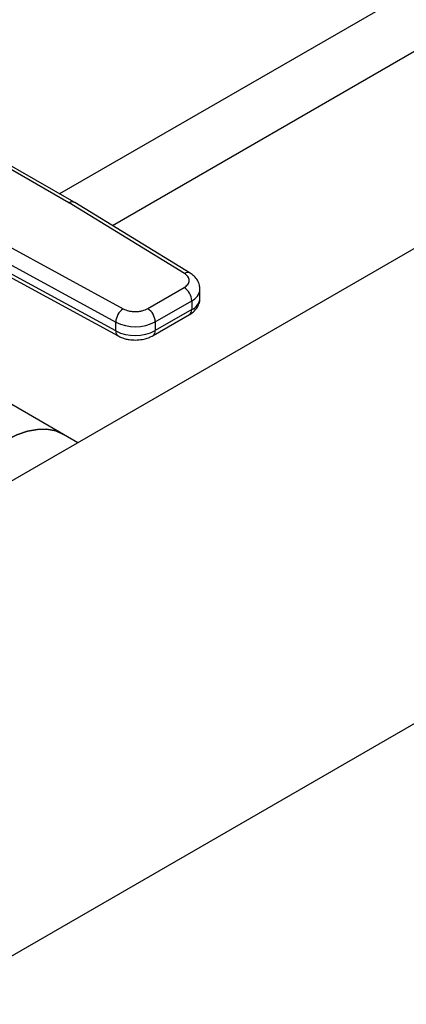
# Model space of a CAD drawing. Extents: x 0.4 to 10.6, y 0.4 to 8.1.
# Drawn here: x 3.2 to 3.3, y 4.8 to 5.1 of the extents above; entities that cross this region are included whole.
import ezdxf

# ---------------------------------------------------------------- set-up
doc = ezdxf.new("R2010")
doc.units = 0
doc.linetypes.add('SLD-SOLID', pattern=[0])
doc.layers.get('0').update_dxf_attribs({"linetype": 'CONTINUOUS'})

msp = doc.modelspace()

# ---------------------------------------------------------------- linework, layer by layer
at = {"color": 7, "linetype": 'SLD-SOLID'}
for p, q in [((3.123771070867407, 4.773441632317051), (4.265163906640847, 5.432353691071532)), ((3.401434931907187, 5.106706659451627), (3.048875583117796, 4.903178479614629)), ((3.175163289109053, 5.065312887533275), (3.127179267687978, 5.092811525067651)), ((3.177120840537214, 5.065514008783302), (3.129131939357471, 5.09301544283493)), ((3.175163289109053, 5.065312887533275), (3.175207576971764, 5.065286675885871)), ((3.217241289710692, 5.039593744880836), (3.175207576971764, 5.065286675885871)), ((3.177262540288839, 5.065430095960526), (3.1771209720616, 5.065513933399284)), ((3.219294572023181, 5.039738193268206), (3.177260858868344, 5.065431124430389)), ((3.150432390593036, 5.050984265620355), (3.194938675195599, 5.026718719573894)), ((3.14772914834843, 5.046117192510351), (3.192235432865465, 5.021851646413127)), ((3.192235432865048, 5.018636918807663), (3.147729148348887, 5.042902464904902)), ((3.148547781059044, 5.041098182309062), (3.193054065574644, 5.016832636212149)), ((3.203855256781035, 5.026792239330054), (3.217113935958615, 5.034446311897756)), ((3.222924768635306, 5.030628398339479), (3.222924768635306, 5.033843125945288)), ((3.206639141821077, 5.021970409098239), (3.219897820999683, 5.029624481666533)), ((3.219897820999683, 5.029624481666533), (3.219897820999754, 5.026409754060725)), ((3.205823600818082, 5.016953142884489), (3.219082279995662, 5.02460721545219)), ((3.219897820999754, 5.026409754060725), (3.206639141821144, 5.018755681492428)), ((3.192235432865048, 5.018636918807663), (3.192235432865465, 5.021851646413127)), ((3.206639141821077, 5.021970409098239), (3.206639141821144, 5.018755681492428)), ((3.173235443790418, 4.98096297622857), (3.130085226828248, 5.005873066254656)), ((3.178426163292583, 4.977966437643087), (3.173235443790279, 4.98096297622865))]:
    msp.add_line(p, q, dxfattribs=at)
at = {"color": 8, "linetype": 'SLD-SOLID'}
for p, q in [((3.399072727182646, 5.199800571437722), (3.171769098809573, 5.068580979865487)), ((3.19101041379396, 5.057026766554292), (3.395726270489731, 5.175206715093825))]:
    msp.add_line(p, q, dxfattribs=at)
at = {"color": 7, "linetype": 'SLD-SOLID', "flags": 128}
for points in [[(3.17323544379028, 4.98096297622865), (3.170335048764861, 4.982225603266987), (3.167125588110428, 4.982849202488827), (3.16366367232494, 4.982822124851734), (3.160008535747313, 4.982144833661586), (3.156222718777784, 4.980828917558424), (3.15237099779433, 4.978896892231617), (3.148519276810876, 4.976381815170164), (3.144733459841348, 4.973326720039898), (3.141078323263721, 4.96978388036553), (3.137616407478233, 4.965813915116149), (3.134406946823799, 4.961484751497854), (3.131504856062047, 4.956870462700426), (3.128959790770522, 4.952050000484511), (3.127371132434886, 4.948492995688791)], [(3.127371132435112, 4.948492995688922), (3.128959790770661, 4.952050000484431), (3.131504856062187, 4.956870462700347), (3.134406946823939, 4.961484751497775), (3.137616407478372, 4.965813915116069), (3.14107832326386, 4.96978388036545), (3.144733459841488, 4.973326720039818), (3.148519276811016, 4.976381815170084), (3.15237099779447, 4.978896892231536), (3.156222718777923, 4.980828917558344), (3.160008535747453, 4.982144833661505), (3.163663672325079, 4.982822124851655), (3.167125588110567, 4.982849202488747), (3.170335048765001, 4.982225603266906), (3.173235443790418, 4.98096297622857)]]:
    msp.add_lwpolyline(points, dxfattribs=at)
at = {"color": 8, "linetype": 'SLD-SOLID'}
for centre, radius, start, end in [((3.176316441958042, 5.063716202295744), 0.001969559656594031, 65.89466580825233, 125.8374475105143), ((3.176356506438431, 5.063620614723829), 0.002023807973855774, 63.45780000492569, 124.5904654386487), ((3.218386117402014, 5.037988130332039), 0.001971960565996614, 62.63161217966115, 125.4894463773456), ((3.21796509827445, 5.03420728126551), 0.004973677643054714, 292.8668101231553, 355.6971059689495), ((3.217836340530952, 5.031084165529742), 0.005108798714466173, 293.7981464043124, 354.881712636233), ((3.217968679655826, 5.026196814148188), 0.001940857988416743, 305.0133327860173, 6.298847581170666), ((3.194129937308349, 5.018409687468308), 0.001908083113303548, 173.1604820961393, 235.9938072228387), ((3.204711209554521, 5.018542499575048), 0.001939682797413886, 304.8927632029118, 6.309871348939686)]:
    msp.add_arc(centre, radius, start, end, dxfattribs=at)
at = {"color": 7, "linetype": 'SLD-SOLID'}
for centre, radius, start, end in [((3.21385366312553, 5.029349438940844), 0.006050412623007391, 2.605478490320478, 57.39452212190233), ((3.198436374692368, 5.021591800659025), 0.006206383758402619, 124.3026889632907, 177.6004677497608), ((3.200594983968313, 5.021695366383772), 0.006050412601130667, 2.605478393367518, 57.39452263538708), ((3.199319953043525, 5.036141500083475), 0.01594961893191415, 243.6290387280854, 297.3157799217316), ((3.199319953043694, 5.032926772478003), 0.01594961893216852, 243.6290387261859, 297.3157799208449)]:
    msp.add_arc(centre, radius, start, end, dxfattribs=at)
for points, knots in [([(3.217113935958615, 5.034446311897756), (3.217614655181418, 5.034803138176272), (3.218386848316157, 5.035353424224852), (3.218882064273711, 5.036267500410515), (3.219030475485741, 5.037004555243162), (3.218918658616953, 5.037743946562864), (3.218469011155576, 5.038665856740416), (3.217724150134106, 5.039228808304848), (3.217241289710692, 5.039593744880836)], [0, 0, 0, 0, 0.2398347212390274, 0.3698654191379767, 0.5000000424583934, 0.6300306946191724, 0.7601652787609444, 1, 1, 1, 1]), ([(3.222877875291946, 5.033832385704188), (3.222858848165996, 5.03435259563522), (3.222816818175146, 5.035501713936038), (3.222051827292118, 5.037155213358651), (3.220877508736492, 5.038646525515029), (3.219811100710851, 5.039376075304517), (3.219289113535936, 5.03973317654946)], [0, 0, 0, 0, 0.2145176987151831, 0.4738591071369462, 0.7424636802525694, 1, 1, 1, 1]), ([(3.219075041215467, 5.024614350077147), (3.219116232844933, 5.024634425652896), (3.219679190266926, 5.02490879436602), (3.220609435428818, 5.025656392187927), (3.221795086448749, 5.02691180095464), (3.222591764376249, 5.028474631901486), (3.222978961673541, 5.029777914603719), (3.222892198783595, 5.030499648799859), (3.222877321657077, 5.03062340367888)], [0, 0, 0, 0, 0.01771119815899578, 0.2420552569805177, 0.4730778467780933, 0.7081443838987157, 0.9499558748145168, 1, 1, 1, 1]), ([(3.194938675195599, 5.026718719573894), (3.195570831705902, 5.026439969308335), (3.196545723212166, 5.026010089584197), (3.198142618538538, 5.025750429921509), (3.199423091080809, 5.025685839020301), (3.20070017726976, 5.025771480042612), (3.202283652317269, 5.026057279658596), (3.203237147844373, 5.026503181140485), (3.203855256781035, 5.026792239330054)], [0, 0, 0, 0, 0.2398347212390542, 0.3698654191372235, 0.5000000424585165, 0.6300306946204479, 0.7601652787609726, 1, 1, 1, 1]), ([(3.193074730178426, 5.016854033203216), (3.193487238273581, 5.016636096526249), (3.194301236337817, 5.016206044279372), (3.195679503850951, 5.015784336076287), (3.197342898819203, 5.015425724356516), (3.198588269833198, 5.015374567823172), (3.199331443786737, 5.015344040211154)], [0, 0, 0, 0, 0.2251066244795861, 0.4442006320000695, 0.6683272622780152, 0.9999999999999999, 0.9999999999999999, 0.9999999999999999, 0.9999999999999999]), ([(3.199331443786737, 5.015344040211154), (3.200210714280337, 5.01538578667055), (3.201436082217314, 5.01544396532342), (3.203145635333786, 5.01582948574913), (3.204478497841861, 5.016247198464423), (3.205380189368193, 5.016727798314737), (3.205816362038552, 5.016960277509634)], [0, 0, 0, 0, 0.3769664554011459, 0.525347559284964, 0.7703977285868784, 1, 1, 1, 1])]:
    msp.add_open_spline(points, degree=3, knots=knots, dxfattribs=at)

doc.saveas('drawing.dxf')
